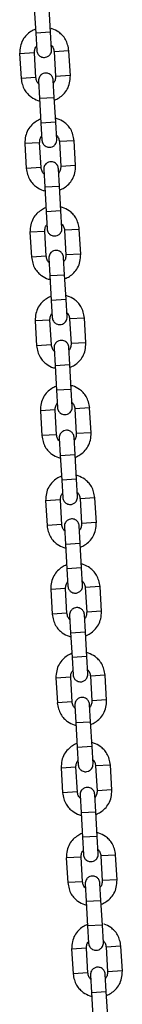
# Model space of a CAD drawing. Units: millimetres. Extents: x 20 to 203, y 5 to 287.
# Drawn here: x 67 to 68, y 217 to 225 of the extents above; entities that cross this region are included whole.
import ezdxf

# ---------------------------------------------------------------- set-up
doc = ezdxf.new("R2010")
doc.units = ezdxf.units.MM
doc.layers.add('DV1_Predeterminado', color=7, linetype='Continuous')
doc.layers.add('Predeterminado', color=7, linetype='Continuous')

# ---------------------------------------------------------------- blocks, each defined once
blk = doc.blocks.new('SE')
at = {"layer": 'DV1_Predeterminado', "color": 7, "linetype": 'Continuous'}
for p, q in [((67.034, 224.6263), (67.0457, 224.4242)), ((67.1655, 224.4312), (67.1538, 224.6332)), ((67.1655, 224.4324), (67.0457, 224.4254)), ((67.1736, 224.2926), (67.1655, 224.4324)), ((67.0457, 224.4254), (67.0538, 224.2856)), ((67.3144, 224.2823), (67.1946, 224.2754)), ((67.1946, 224.2766), (67.2064, 224.0745)), ((67.3262, 224.0815), (67.3144, 224.2836)), ((67.0349, 224.2661), (66.9151, 224.2591)), ((66.9151, 224.2603), (66.9268, 224.0582)), ((67.0466, 224.0652), (67.0348, 224.2673)), ((67.0466, 224.0664), (66.9268, 224.0594)), ((67.0682, 224.0392), (67.0763, 223.8994)), ((67.1961, 223.9064), (67.188, 224.0461)), ((67.3261, 224.0827), (67.2063, 224.0757)), ((67.0763, 223.8994), (67.1961, 223.9064)), ((67.0763, 223.9006), (67.088, 223.6985)), ((67.2078, 223.7055), (67.196, 223.9076)), ((67.2078, 223.7067), (67.088, 223.6997)), ((67.088, 223.6997), (67.0961, 223.56)), ((67.2159, 223.567), (67.2078, 223.7067)), ((67.3567, 223.5567), (67.2369, 223.5497)), ((67.3684, 223.3558), (67.3567, 223.5579)), ((66.9573, 223.5346), (66.9691, 223.3325)), ((67.0772, 223.5404), (66.9574, 223.5334)), ((67.0889, 223.3395), (67.0771, 223.5416)), ((67.2369, 223.5509), (67.2487, 223.3488)), ((67.0889, 223.3407), (66.9691, 223.3338)), ((67.1099, 223.3235), (67.118, 223.1837)), ((67.2378, 223.1907), (67.2297, 223.3305)), ((67.3684, 223.357), (67.2486, 223.35)), ((67.118, 223.1837), (67.2378, 223.1907)), ((67.118, 223.1849), (67.1297, 222.9829)), ((67.2495, 222.9898), (67.2378, 223.1919)), ((67.2495, 222.991), (67.1297, 222.9841)), ((67.1297, 222.9841), (67.1378, 222.8443)), ((67.2576, 222.8513), (67.2495, 222.991)), ((67.3985, 222.841), (67.2787, 222.834)), ((67.4102, 222.6401), (67.3984, 222.8422)), ((67.1189, 222.8247), (66.9991, 222.8177)), ((66.9991, 222.8189), (67.0108, 222.6169)), ((67.1306, 222.6239), (67.1189, 222.8259)), ((67.2786, 222.8352), (67.2904, 222.6332)), ((67.1306, 222.6251), (67.0108, 222.6181)), ((67.1516, 222.6078), (67.1598, 222.468)), ((67.2795, 222.475), (67.2714, 222.6148)), ((67.4101, 222.6413), (67.2903, 222.6344)), ((67.1597, 222.4692), (67.1715, 222.2672)), ((67.1598, 222.468), (67.2795, 222.475)), ((67.2913, 222.2742), (67.2795, 222.4762)), ((67.2912, 222.2754), (67.1714, 222.2684)), ((67.1714, 222.2684), (67.1795, 222.1286)), ((67.2993, 222.1356), (67.2912, 222.2754)), ((67.4402, 222.1253), (67.3204, 222.1184)), ((67.4519, 221.9245), (67.4401, 222.1265)), ((67.1606, 222.109), (67.0408, 222.1021)), ((67.0408, 222.1033), (67.0526, 221.9012)), ((67.1723, 221.9082), (67.1606, 222.1102)), ((67.3203, 222.1196), (67.3321, 221.9175)), ((67.1723, 221.9094), (67.0525, 221.9024)), ((67.3218, 221.7494), (67.3137, 221.8891)), ((67.4518, 221.9257), (67.332, 221.9187)), ((67.1939, 221.8821), (67.202, 221.7424)), ((67.202, 221.7424), (67.3218, 221.7494)), ((67.202, 221.7436), (67.2138, 221.5415)), ((67.3336, 221.5485), (67.3218, 221.7506)), ((67.3335, 221.5497), (67.2137, 221.5427)), ((67.2137, 221.5427), (67.2218, 221.403)), ((67.3416, 221.4099), (67.3335, 221.5497)), ((67.2029, 221.3834), (67.0831, 221.3764)), ((67.0831, 221.3776), (67.0948, 221.1755)), ((67.2146, 221.1825), (67.2029, 221.3846)), ((67.3626, 221.3939), (67.3744, 221.1918)), ((67.4825, 221.3997), (67.3627, 221.3927)), ((67.4942, 221.1988), (67.4824, 221.4009)), ((67.2146, 221.1837), (67.0948, 221.1767)), ((67.4941, 221.2), (67.3743, 221.193)), ((67.2362, 221.1565), (67.2443, 221.0167)), ((67.3641, 221.0237), (67.356, 221.1635)), ((67.2443, 221.0167), (67.3641, 221.0237)), ((67.2443, 221.0179), (67.256, 220.8159)), ((67.3758, 220.8228), (67.3641, 221.0249)), ((67.3758, 220.824), (67.256, 220.8171)), ((67.256, 220.8171), (67.2641, 220.6773)), ((67.3839, 220.6843), (67.3758, 220.824)), ((67.2452, 220.6577), (67.1254, 220.6507)), ((67.1254, 220.6519), (67.1371, 220.4499)), ((67.2569, 220.4569), (67.2452, 220.6589)), ((67.4049, 220.6682), (67.4167, 220.4662)), ((67.5248, 220.674), (67.405, 220.667)), ((67.5365, 220.4731), (67.5247, 220.6752)), ((67.2569, 220.4581), (67.1371, 220.4511)), ((67.5364, 220.4744), (67.4166, 220.4674)), ((67.2779, 220.4408), (67.2861, 220.301)), ((67.4059, 220.308), (67.3977, 220.4478)), ((67.286, 220.3023), (67.2978, 220.1002)), ((67.2861, 220.301), (67.4059, 220.308)), ((67.4176, 220.1072), (67.4058, 220.3092)), ((67.4175, 220.1084), (67.2977, 220.1014)), ((67.2977, 220.1014), (67.3058, 219.9616)), ((67.4256, 219.9686), (67.4175, 220.1084)), ((67.2869, 219.942), (67.1671, 219.9351)), ((67.1671, 219.9363), (67.1789, 219.7342)), ((67.2987, 219.7412), (67.2869, 219.9432)), ((67.4466, 219.9526), (67.4584, 219.7505)), ((67.5665, 219.9583), (67.4467, 219.9514)), ((67.5782, 219.7575), (67.5664, 219.9595)), ((67.2986, 219.7424), (67.1788, 219.7354)), ((67.5781, 219.7587), (67.4583, 219.7517)), ((67.3196, 219.7251), (67.3278, 219.5854)), ((67.4476, 219.5924), (67.4394, 219.7321)), ((67.3277, 219.5866), (67.3395, 219.3845)), ((67.3278, 219.5854), (67.4476, 219.5924)), ((67.4593, 219.3915), (67.4475, 219.5936)), ((67.4592, 219.3927), (67.3394, 219.3857)), ((67.3394, 219.3857), (67.3476, 219.2459)), ((67.4673, 219.2529), (67.4592, 219.3927)), ((67.2088, 219.2206), (67.2206, 219.0185)), ((67.3287, 219.2264), (67.2089, 219.2194)), ((67.3404, 219.0255), (67.3286, 219.2276)), ((67.4883, 219.2369), (67.5001, 219.0348)), ((67.6082, 219.2427), (67.4884, 219.2357)), ((67.6199, 219.0418), (67.6081, 219.2439)), ((67.3403, 219.0267), (67.2205, 219.0197)), ((67.6198, 219.043), (67.5, 219.036)), ((67.3619, 218.9995), (67.3701, 218.8597)), ((67.4899, 218.8667), (67.4817, 219.0065)), ((67.3701, 218.8597), (67.4898, 218.8667)), ((67.5016, 218.6658), (67.4898, 218.8679)), ((67.37, 218.8609), (67.3818, 218.6588)), ((67.5015, 218.667), (67.3817, 218.66)), ((67.3817, 218.66), (67.3898, 218.5203)), ((67.5096, 218.5273), (67.5015, 218.667)), ((67.2511, 218.4949), (67.2629, 218.2929)), ((67.371, 218.5007), (67.2512, 218.4937)), ((67.3827, 218.2998), (67.3709, 218.5019)), ((67.5306, 218.5112), (67.5424, 218.3091)), ((67.6505, 218.517), (67.5307, 218.51)), ((67.6622, 218.3161), (67.6504, 218.5182)), ((67.6621, 218.3173), (67.5423, 218.3104)), ((67.3826, 218.301), (67.2628, 218.2941)), ((67.4042, 218.2738), (67.4124, 218.134)), ((67.5322, 218.141), (67.524, 218.2808)), ((67.4123, 218.1353), (67.4241, 217.9332)), ((67.4124, 218.134), (67.5321, 218.141)), ((67.5439, 217.9402), (67.5321, 218.1422)), ((67.5438, 217.9414), (67.424, 217.9344)), ((67.424, 217.9344), (67.4321, 217.7946)), ((67.5519, 217.8016), (67.5438, 217.9414)), ((67.2934, 217.7693), (67.3052, 217.5672)), ((67.4133, 217.775), (67.2935, 217.7681)), ((67.425, 217.5742), (67.4132, 217.7763)), ((67.5729, 217.7856), (67.5847, 217.5835)), ((67.6928, 217.7913), (67.573, 217.7844)), ((67.7045, 217.5905), (67.6927, 217.7925)), ((67.4249, 217.5754), (67.3051, 217.5684)), ((67.4459, 217.5581), (67.4541, 217.4184)), ((67.5739, 217.4254), (67.5657, 217.5651)), ((67.7044, 217.5917), (67.5846, 217.5847)), ((67.454, 217.4196), (67.4658, 217.2175)), ((67.4541, 217.4184), (67.5739, 217.4254)), ((67.5856, 217.2245), (67.5738, 217.4266)), ((67.5855, 217.2257), (67.4657, 217.2187)), ((67.4657, 217.2187), (67.4739, 217.0789)), ((67.5937, 217.0859), (67.5855, 217.2257)), ((67.4561, 217.0394), (67.3363, 217.0324)), ((67.4678, 216.8385), (67.4561, 217.0406)), ((67.6158, 217.0499), (67.6276, 216.8478)), ((67.7357, 217.0557), (67.6159, 217.0487)), ((67.7474, 216.8548), (67.7356, 217.0569)), ((67.3363, 217.0336), (67.348, 216.8316)), ((67.4678, 216.8397), (67.348, 216.8328)), ((67.4888, 216.8225), (67.497, 216.6827)), ((67.6167, 216.6897), (67.6086, 216.8295)), ((67.7473, 216.856), (67.6275, 216.8491)), ((67.4969, 216.6839), (67.5087, 216.4819)), ((67.497, 216.6827), (67.6167, 216.6897)), ((67.6285, 216.4888), (67.6167, 216.6909))]:
    blk.add_line(p, q, dxfattribs=at)
for points, knots in [([(67.0427, 224.4568), (67.0302, 224.4519), (67.0045, 224.4387), (66.9688, 224.41), (66.9374, 224.3701), (66.9182, 224.3165), (66.916, 224.281), (66.9151, 224.2591)], [0, 0, 0, 0, 0.159306, 0.34265, 0.54401, 0.760911, 1, 1, 1, 1]), ([(67.3144, 224.2823), (67.3084, 224.3171), (67.2995, 224.3602), (67.2628, 224.4076), (67.2272, 224.4381), (67.1954, 224.4543), (67.1739, 224.4613), (67.1718, 224.4619)], [0, 0, 0, 0, 0.395931, 0.567403, 0.721742, 0.973364, 1, 1, 1, 1]), ([(67.0349, 224.2661), (67.0354, 224.2774), (67.0364, 224.2919), (67.0443, 224.3097), (67.0493, 224.317), (67.0516, 224.3199)], [0, 0, 0, 0, 0.539531, 0.80871, 1, 1, 1, 1]), ([(67.0538, 224.2856), (67.0545, 224.28), (67.0558, 224.271), (67.0635, 224.2545), (67.0764, 224.2405), (67.0931, 224.232), (67.109, 224.2287), (67.1268, 224.2294), (67.1438, 224.2361), (67.1573, 224.247), (67.1665, 224.2591), (67.1731, 224.2751), (67.1735, 224.286), (67.1736, 224.2926)], [0, 0, 0, 0, 0.081975, 0.156528, 0.28272, 0.379478, 0.45035, 0.539981, 0.661171, 0.73398, 0.814728, 0.903404, 1, 1, 1, 1]), ([(67.1719, 224.3269), (67.1745, 224.3243), (67.1803, 224.3177), (67.1902, 224.3008), (67.1928, 224.2866), (67.1946, 224.2754)], [0, 0, 0, 0, 0.19129, 0.460469, 1, 1, 1, 1]), ([(66.9268, 224.0594), (66.9328, 224.0246), (66.9417, 223.9815), (66.9784, 223.9342), (67.014, 223.9036), (67.0482, 223.8862), (67.0725, 223.8789), (67.0773, 223.8776)], [0, 0, 0, 0, 0.383082, 0.548989, 0.698319, 0.941774, 1, 1, 1, 1]), ([(67.0693, 224.0149), (67.0667, 224.0175), (67.0609, 224.0241), (67.051, 224.0409), (67.0484, 224.0552), (67.0466, 224.0664)], [0, 0, 0, 0, 0.1912897, 0.4604692, 1, 1, 1, 1]), ([(67.188, 224.0461), (67.1873, 224.0517), (67.186, 224.0608), (67.1783, 224.0773), (67.1653, 224.0912), (67.1487, 224.0997), (67.1328, 224.1031), (67.115, 224.1024), (67.098, 224.0957), (67.0845, 224.0848), (67.0753, 224.0726), (67.0687, 224.0567), (67.0683, 224.0458), (67.0682, 224.0392)], [0, 0, 0, 0, 0.081975, 0.156528, 0.28272, 0.379478, 0.45035, 0.539981, 0.661171, 0.73398, 0.814728, 0.903404, 1, 1, 1, 1]), ([(67.2063, 224.0757), (67.2058, 224.0644), (67.2048, 224.0499), (67.1969, 224.032), (67.1919, 224.0248), (67.1896, 224.0219)], [0, 0, 0, 0, 0.5395308, 0.8087103, 1, 1, 1, 1]), ([(67.1985, 223.8849), (67.211, 223.8899), (67.2367, 223.9031), (67.2724, 223.9318), (67.3038, 223.9717), (67.323, 224.0252), (67.3252, 224.0607), (67.3261, 224.0827)], [0, 0, 0, 0, 0.159306, 0.34265, 0.54401, 0.760911, 1, 1, 1, 1]), ([(67.085, 223.7312), (67.0725, 223.7262), (67.0468, 223.713), (67.0111, 223.6843), (66.9797, 223.6444), (66.9605, 223.5909), (66.9582, 223.5554), (66.9574, 223.5334)], [0, 0, 0, 0, 0.159306, 0.34265, 0.54401, 0.760911, 1, 1, 1, 1]), ([(67.3567, 223.5567), (67.3507, 223.5915), (67.3418, 223.6346), (67.3051, 223.6819), (67.2695, 223.7125), (67.2353, 223.7299), (67.211, 223.7372), (67.2062, 223.7385)], [0, 0, 0, 0, 0.383082, 0.548989, 0.698319, 0.941774, 1, 1, 1, 1]), ([(67.0772, 223.5404), (67.0777, 223.5517), (67.0787, 223.5662), (67.0866, 223.5841), (67.0916, 223.5913), (67.0939, 223.5942)], [0, 0, 0, 0, 0.539531, 0.80871, 1, 1, 1, 1]), ([(67.0961, 223.56), (67.0968, 223.5544), (67.0981, 223.5453), (67.1058, 223.5288), (67.1187, 223.5149), (67.1354, 223.5064), (67.1513, 223.503), (67.1691, 223.5038), (67.1861, 223.5104), (67.1996, 223.5214), (67.2088, 223.5335), (67.2154, 223.5494), (67.2158, 223.5603), (67.2159, 223.567)], [0, 0, 0, 0, 0.081975, 0.156528, 0.28272, 0.379478, 0.45035, 0.539981, 0.661171, 0.73398, 0.814728, 0.903404, 1, 1, 1, 1]), ([(67.2142, 223.6012), (67.2168, 223.5986), (67.2226, 223.592), (67.2325, 223.5752), (67.2351, 223.5609), (67.2369, 223.5497)], [0, 0, 0, 0, 0.19129, 0.460469, 1, 1, 1, 1]), ([(66.9691, 223.3338), (66.9751, 223.299), (66.984, 223.2559), (67.0207, 223.2085), (67.0563, 223.178), (67.0905, 223.1605), (67.1148, 223.1532), (67.1195, 223.152)], [0, 0, 0, 0, 0.3830818, 0.5489886, 0.6983188, 0.941774, 1, 1, 1, 1]), ([(67.1116, 223.2892), (67.109, 223.2918), (67.1032, 223.2984), (67.0933, 223.3153), (67.0907, 223.3295), (67.0889, 223.3407)], [0, 0, 0, 0, 0.1912897, 0.4604692, 1, 1, 1, 1]), ([(67.2297, 223.3305), (67.229, 223.3361), (67.2277, 223.3451), (67.22, 223.3616), (67.2071, 223.3756), (67.1904, 223.3841), (67.1745, 223.3874), (67.1567, 223.3867), (67.1397, 223.38), (67.1262, 223.3691), (67.117, 223.357), (67.1104, 223.341), (67.11, 223.3301), (67.1099, 223.3235)], [0, 0, 0, 0, 0.081975, 0.156528, 0.28272, 0.379478, 0.45035, 0.539981, 0.661171, 0.73398, 0.814728, 0.903404, 1, 1, 1, 1]), ([(67.2486, 223.35), (67.2481, 223.3387), (67.2471, 223.3242), (67.2392, 223.3064), (67.2342, 223.2991), (67.2319, 223.2962)], [0, 0, 0, 0, 0.539531, 0.80871, 1, 1, 1, 1]), ([(67.2408, 223.1593), (67.2533, 223.1642), (67.279, 223.1774), (67.3147, 223.2061), (67.3461, 223.246), (67.3653, 223.2996), (67.3675, 223.3351), (67.3684, 223.357)], [0, 0, 0, 0, 0.159306, 0.34265, 0.54401, 0.760911, 1, 1, 1, 1]), ([(67.1267, 223.0155), (67.1142, 223.0106), (67.0885, 222.9973), (67.0528, 222.9686), (67.0214, 222.9287), (67.0022, 222.8752), (67, 222.8397), (66.9991, 222.8177)], [0, 0, 0, 0, 0.159306, 0.34265, 0.54401, 0.760911, 1, 1, 1, 1]), ([(67.3985, 222.841), (67.3924, 222.8758), (67.3835, 222.9189), (67.3468, 222.9663), (67.3112, 222.9968), (67.277, 223.0142), (67.2527, 223.0216), (67.248, 223.0228)], [0, 0, 0, 0, 0.3830818, 0.5489886, 0.6983188, 0.941774, 1, 1, 1, 1]), ([(67.1189, 222.8247), (67.1194, 222.836), (67.1204, 222.8505), (67.1283, 222.8684), (67.1333, 222.8757), (67.1356, 222.8785)], [0, 0, 0, 0, 0.539531, 0.80871, 1, 1, 1, 1]), ([(67.1378, 222.8443), (67.1385, 222.8387), (67.1398, 222.8296), (67.1475, 222.8131), (67.1604, 222.7992), (67.1771, 222.7907), (67.193, 222.7873), (67.2108, 222.7881), (67.2278, 222.7948), (67.2413, 222.8057), (67.2505, 222.8178), (67.2571, 222.8337), (67.2575, 222.8446), (67.2576, 222.8513)], [0, 0, 0, 0, 0.081975, 0.156528, 0.28272, 0.379478, 0.45035, 0.539981, 0.661171, 0.73398, 0.814728, 0.903404, 1, 1, 1, 1]), ([(67.2559, 222.8855), (67.2585, 222.883), (67.2643, 222.8763), (67.2742, 222.8595), (67.2769, 222.8452), (67.2787, 222.834)], [0, 0, 0, 0, 0.19129, 0.460469, 1, 1, 1, 1]), ([(67.0108, 222.6181), (67.0169, 222.5833), (67.0257, 222.5402), (67.0624, 222.4928), (67.098, 222.4623), (67.1322, 222.4448), (67.1565, 222.4375), (67.1613, 222.4363)], [0, 0, 0, 0, 0.3830818, 0.5489886, 0.6983188, 0.941774, 1, 1, 1, 1]), ([(67.1533, 222.5736), (67.1507, 222.5761), (67.1449, 222.5828), (67.135, 222.5996), (67.1324, 222.6139), (67.1306, 222.6251)], [0, 0, 0, 0, 0.19129, 0.460469, 1, 1, 1, 1]), ([(67.2714, 222.6148), (67.2707, 222.6204), (67.2694, 222.6295), (67.2617, 222.6459), (67.2488, 222.6599), (67.2321, 222.6684), (67.2162, 222.6717), (67.1984, 222.671), (67.1814, 222.6643), (67.168, 222.6534), (67.1587, 222.6413), (67.1522, 222.6253), (67.1517, 222.6145), (67.1516, 222.6078)], [0, 0, 0, 0, 0.081975, 0.156528, 0.28272, 0.379478, 0.45035, 0.539981, 0.661171, 0.73398, 0.814728, 0.903404, 1, 1, 1, 1]), ([(67.2903, 222.6344), (67.2898, 222.623), (67.2888, 222.6086), (67.2809, 222.5907), (67.2759, 222.5834), (67.2737, 222.5806)], [0, 0, 0, 0, 0.5395308, 0.8087103, 1, 1, 1, 1]), ([(67.2825, 222.4436), (67.295, 222.4485), (67.3208, 222.4618), (67.3564, 222.4905), (67.3878, 222.5303), (67.407, 222.5839), (67.4093, 222.6194), (67.4101, 222.6413)], [0, 0, 0, 0, 0.1593063, 0.3426496, 0.5440095, 0.7609106, 1, 1, 1, 1]), ([(67.1684, 222.2998), (67.156, 222.2949), (67.1302, 222.2816), (67.0945, 222.2529), (67.0631, 222.2131), (67.044, 222.1595), (67.0417, 222.124), (67.0408, 222.1021)], [0, 0, 0, 0, 0.159306, 0.34265, 0.54401, 0.760911, 1, 1, 1, 1]), ([(67.4402, 222.1253), (67.4341, 222.1601), (67.4252, 222.2032), (67.3885, 222.2506), (67.3529, 222.2811), (67.3187, 222.2986), (67.2944, 222.3059), (67.2897, 222.3071)], [0, 0, 0, 0, 0.383082, 0.548989, 0.698319, 0.941774, 1, 1, 1, 1]), ([(67.1606, 222.109), (67.1611, 222.1204), (67.1621, 222.1348), (67.17, 222.1527), (67.175, 222.16), (67.1773, 222.1628)], [0, 0, 0, 0, 0.539531, 0.80871, 1, 1, 1, 1]), ([(67.1795, 222.1286), (67.1802, 222.123), (67.1815, 222.1139), (67.1892, 222.0975), (67.2022, 222.0835), (67.2188, 222.075), (67.2347, 222.0717), (67.2525, 222.0724), (67.2695, 222.0791), (67.283, 222.09), (67.2922, 222.1021), (67.2988, 222.1181), (67.2992, 222.129), (67.2993, 222.1356)], [0, 0, 0, 0, 0.081975, 0.156528, 0.28272, 0.379478, 0.45035, 0.539981, 0.661171, 0.73398, 0.814728, 0.903404, 1, 1, 1, 1]), ([(67.2976, 222.1699), (67.3002, 222.1673), (67.306, 222.1607), (67.3159, 222.1438), (67.3186, 222.1295), (67.3204, 222.1184)], [0, 0, 0, 0, 0.1912897, 0.4604692, 1, 1, 1, 1]), ([(67.0525, 221.9024), (67.0586, 221.8676), (67.0675, 221.8245), (67.1041, 221.7771), (67.1397, 221.7466), (67.174, 221.7292), (67.1982, 221.7218), (67.203, 221.7206)], [0, 0, 0, 0, 0.3830818, 0.5489886, 0.6983188, 0.941774, 1, 1, 1, 1]), ([(67.1951, 221.8579), (67.1925, 221.8604), (67.1866, 221.8671), (67.1768, 221.8839), (67.1741, 221.8982), (67.1723, 221.9094)], [0, 0, 0, 0, 0.19129, 0.460469, 1, 1, 1, 1]), ([(67.3137, 221.8891), (67.313, 221.8947), (67.3117, 221.9038), (67.304, 221.9203), (67.2911, 221.9342), (67.2744, 221.9427), (67.2585, 221.9461), (67.2407, 221.9453), (67.2237, 221.9387), (67.2103, 221.9277), (67.201, 221.9156), (67.1944, 221.8997), (67.194, 221.8888), (67.1939, 221.8821)], [0, 0, 0, 0, 0.081975, 0.156528, 0.28272, 0.379478, 0.45035, 0.539981, 0.661171, 0.73398, 0.814728, 0.903404, 1, 1, 1, 1]), ([(67.332, 221.9187), (67.3315, 221.9074), (67.3305, 221.8929), (67.3227, 221.875), (67.3176, 221.8677), (67.3154, 221.8649)], [0, 0, 0, 0, 0.539531, 0.80871, 1, 1, 1, 1]), ([(67.3242, 221.7279), (67.3367, 221.7328), (67.3625, 221.7461), (67.3981, 221.7748), (67.4295, 221.8147), (67.4487, 221.8682), (67.451, 221.9037), (67.4518, 221.9257)], [0, 0, 0, 0, 0.159306, 0.34265, 0.54401, 0.760911, 1, 1, 1, 1]), ([(67.2107, 221.5742), (67.1983, 221.5692), (67.1725, 221.556), (67.1368, 221.5273), (67.1054, 221.4874), (67.0862, 221.4338), (67.084, 221.3984), (67.0831, 221.3764)], [0, 0, 0, 0, 0.159306, 0.34265, 0.54401, 0.760911, 1, 1, 1, 1]), ([(67.4825, 221.3997), (67.4764, 221.4345), (67.4675, 221.4775), (67.4308, 221.5249), (67.3952, 221.5555), (67.361, 221.5729), (67.3367, 221.5802), (67.332, 221.5815)], [0, 0, 0, 0, 0.383082, 0.548989, 0.698319, 0.941774, 1, 1, 1, 1]), ([(67.2029, 221.3834), (67.2034, 221.3947), (67.2044, 221.4092), (67.2123, 221.4271), (67.2173, 221.4343), (67.2196, 221.4372)], [0, 0, 0, 0, 0.539531, 0.80871, 1, 1, 1, 1]), ([(67.2218, 221.403), (67.2225, 221.3974), (67.2238, 221.3883), (67.2315, 221.3718), (67.2445, 221.3579), (67.2611, 221.3494), (67.277, 221.346), (67.2948, 221.3468), (67.3118, 221.3534), (67.3253, 221.3643), (67.3345, 221.3765), (67.3411, 221.3924), (67.3415, 221.4033), (67.3416, 221.4099)], [0, 0, 0, 0, 0.081975, 0.156528, 0.28272, 0.379478, 0.45035, 0.539981, 0.661171, 0.73398, 0.814728, 0.903404, 1, 1, 1, 1]), ([(67.3399, 221.4442), (67.3425, 221.4416), (67.3483, 221.435), (67.3582, 221.4181), (67.3609, 221.4039), (67.3627, 221.3927)], [0, 0, 0, 0, 0.19129, 0.460469, 1, 1, 1, 1]), ([(67.0948, 221.1767), (67.1009, 221.142), (67.1098, 221.0989), (67.1464, 221.0515), (67.182, 221.021), (67.2163, 221.0035), (67.2405, 220.9962), (67.2453, 220.9949)], [0, 0, 0, 0, 0.3830818, 0.5489886, 0.6983188, 0.941774, 1, 1, 1, 1]), ([(67.2374, 221.1322), (67.2348, 221.1348), (67.2289, 221.1414), (67.2191, 221.1583), (67.2164, 221.1725), (67.2146, 221.1837)], [0, 0, 0, 0, 0.19129, 0.460469, 1, 1, 1, 1]), ([(67.356, 221.1635), (67.3553, 221.1691), (67.354, 221.1781), (67.3463, 221.1946), (67.3334, 221.2086), (67.3167, 221.2171), (67.3008, 221.2204), (67.283, 221.2197), (67.266, 221.213), (67.2525, 221.2021), (67.2433, 221.19), (67.2367, 221.174), (67.2363, 221.1631), (67.2362, 221.1565)], [0, 0, 0, 0, 0.081975, 0.156528, 0.28272, 0.379478, 0.45035, 0.539981, 0.661171, 0.73398, 0.814728, 0.903404, 1, 1, 1, 1]), ([(67.3743, 221.193), (67.3738, 221.1817), (67.3728, 221.1672), (67.365, 221.1493), (67.3599, 221.1421), (67.3577, 221.1392)], [0, 0, 0, 0, 0.539531, 0.80871, 1, 1, 1, 1]), ([(67.3665, 221.0022), (67.379, 221.0072), (67.4048, 221.0204), (67.4404, 221.0491), (67.4718, 221.089), (67.491, 221.1426), (67.4933, 221.178), (67.4941, 221.2)], [0, 0, 0, 0, 0.159306, 0.34265, 0.54401, 0.760911, 1, 1, 1, 1]), ([(67.5248, 220.674), (67.5187, 220.7088), (67.5098, 220.7519), (67.4731, 220.7993), (67.4375, 220.8298), (67.4033, 220.8472), (67.379, 220.8546), (67.3743, 220.8558)], [0, 0, 0, 0, 0.383082, 0.548989, 0.698319, 0.941774, 1, 1, 1, 1]), ([(67.253, 220.8485), (67.2405, 220.8436), (67.2148, 220.8303), (67.1791, 220.8016), (67.1477, 220.7617), (67.1285, 220.7082), (67.1263, 220.6727), (67.1254, 220.6507)], [0, 0, 0, 0, 0.159306, 0.34265, 0.54401, 0.760911, 1, 1, 1, 1]), ([(67.2452, 220.6577), (67.2457, 220.669), (67.2467, 220.6835), (67.2546, 220.7014), (67.2596, 220.7087), (67.2619, 220.7115)], [0, 0, 0, 0, 0.539531, 0.80871, 1, 1, 1, 1]), ([(67.3822, 220.7185), (67.3848, 220.716), (67.3906, 220.7093), (67.4005, 220.6925), (67.4032, 220.6782), (67.405, 220.667)], [0, 0, 0, 0, 0.19129, 0.460469, 1, 1, 1, 1]), ([(67.2641, 220.6773), (67.2648, 220.6717), (67.2661, 220.6626), (67.2738, 220.6461), (67.2867, 220.6322), (67.3034, 220.6237), (67.3193, 220.6203), (67.3371, 220.6211), (67.3541, 220.6278), (67.3676, 220.6387), (67.3768, 220.6508), (67.3834, 220.6667), (67.3838, 220.6776), (67.3839, 220.6843)], [0, 0, 0, 0, 0.081975, 0.156528, 0.28272, 0.379478, 0.45035, 0.539981, 0.661171, 0.73398, 0.814728, 0.903404, 1, 1, 1, 1]), ([(67.2796, 220.4066), (67.277, 220.4091), (67.2712, 220.4158), (67.2613, 220.4326), (67.2587, 220.4469), (67.2569, 220.4581)], [0, 0, 0, 0, 0.19129, 0.460469, 1, 1, 1, 1]), ([(67.3977, 220.4478), (67.397, 220.4534), (67.3957, 220.4625), (67.388, 220.479), (67.3751, 220.4929), (67.3584, 220.5014), (67.3426, 220.5047), (67.3247, 220.504), (67.3077, 220.4973), (67.2943, 220.4864), (67.285, 220.4743), (67.2785, 220.4583), (67.278, 220.4475), (67.2779, 220.4408)], [0, 0, 0, 0, 0.081975, 0.156528, 0.28272, 0.379478, 0.45035, 0.539981, 0.661171, 0.73398, 0.814728, 0.903404, 1, 1, 1, 1]), ([(67.4166, 220.4674), (67.4161, 220.456), (67.4151, 220.4416), (67.4072, 220.4237), (67.4022, 220.4164), (67.4, 220.4136)], [0, 0, 0, 0, 0.539531, 0.80871, 1, 1, 1, 1]), ([(67.4088, 220.2766), (67.4213, 220.2815), (67.4471, 220.2948), (67.4827, 220.3235), (67.5141, 220.3633), (67.5333, 220.4169), (67.5356, 220.4524), (67.5364, 220.4744)], [0, 0, 0, 0, 0.159306, 0.34265, 0.54401, 0.760911, 1, 1, 1, 1]), ([(67.1371, 220.4511), (67.1432, 220.4163), (67.1521, 220.3732), (67.1887, 220.3258), (67.2243, 220.2953), (67.2586, 220.2778), (67.2828, 220.2705), (67.2876, 220.2693)], [0, 0, 0, 0, 0.3830818, 0.5489886, 0.6983188, 0.941774, 1, 1, 1, 1]), ([(67.5665, 219.9583), (67.5604, 219.9931), (67.5515, 220.0362), (67.5148, 220.0836), (67.4792, 220.1141), (67.445, 220.1316), (67.4207, 220.1389), (67.416, 220.1401)], [0, 0, 0, 0, 0.383082, 0.548989, 0.698319, 0.941774, 1, 1, 1, 1]), ([(67.2947, 220.1328), (67.2823, 220.1279), (67.2565, 220.1146), (67.2208, 220.086), (67.1895, 220.0461), (67.1703, 219.9925), (67.168, 219.957), (67.1671, 219.9351)], [0, 0, 0, 0, 0.159306, 0.34265, 0.54401, 0.760911, 1, 1, 1, 1]), ([(67.2869, 219.942), (67.2874, 219.9534), (67.2884, 219.9678), (67.2963, 219.9857), (67.3013, 219.993), (67.3036, 219.9958)], [0, 0, 0, 0, 0.539531, 0.80871, 1, 1, 1, 1]), ([(67.4239, 220.0029), (67.4265, 220.0003), (67.4323, 219.9937), (67.4422, 219.9768), (67.4449, 219.9625), (67.4467, 219.9514)], [0, 0, 0, 0, 0.1912897, 0.4604692, 1, 1, 1, 1]), ([(67.3058, 219.9616), (67.3065, 219.956), (67.3078, 219.9469), (67.3155, 219.9305), (67.3285, 219.9165), (67.3451, 219.908), (67.361, 219.9047), (67.3788, 219.9054), (67.3958, 219.9121), (67.4093, 219.923), (67.4185, 219.9351), (67.4251, 219.9511), (67.4255, 219.962), (67.4256, 219.9686)], [0, 0, 0, 0, 0.081975, 0.156528, 0.28272, 0.379478, 0.45035, 0.539981, 0.661171, 0.73398, 0.814728, 0.903404, 1, 1, 1, 1]), ([(67.3214, 219.6909), (67.3188, 219.6934), (67.3129, 219.7001), (67.3031, 219.7169), (67.3004, 219.7312), (67.2986, 219.7424)], [0, 0, 0, 0, 0.19129, 0.460469, 1, 1, 1, 1]), ([(67.4394, 219.7321), (67.4387, 219.7377), (67.4374, 219.7468), (67.4297, 219.7633), (67.4168, 219.7772), (67.4001, 219.7857), (67.3843, 219.7891), (67.3664, 219.7883), (67.3495, 219.7816), (67.336, 219.7707), (67.3267, 219.7586), (67.3202, 219.7427), (67.3197, 219.7318), (67.3196, 219.7251)], [0, 0, 0, 0, 0.081975, 0.156528, 0.28272, 0.379478, 0.45035, 0.539981, 0.661171, 0.73398, 0.814728, 0.903404, 1, 1, 1, 1]), ([(67.4583, 219.7517), (67.4578, 219.7404), (67.4568, 219.7259), (67.449, 219.708), (67.444, 219.7007), (67.4417, 219.6979)], [0, 0, 0, 0, 0.539531, 0.80871, 1, 1, 1, 1]), ([(67.4505, 219.5609), (67.463, 219.5658), (67.4888, 219.5791), (67.5244, 219.6078), (67.5558, 219.6477), (67.575, 219.7012), (67.5773, 219.7367), (67.5781, 219.7587)], [0, 0, 0, 0, 0.1593063, 0.3426496, 0.5440095, 0.7609106, 1, 1, 1, 1]), ([(67.1788, 219.7354), (67.1849, 219.7006), (67.1938, 219.6575), (67.2304, 219.6101), (67.266, 219.5796), (67.3003, 219.5622), (67.3246, 219.5548), (67.3293, 219.5536)], [0, 0, 0, 0, 0.383082, 0.548989, 0.698319, 0.941774, 1, 1, 1, 1]), ([(67.6082, 219.2427), (67.6021, 219.2774), (67.5932, 219.3205), (67.5565, 219.3679), (67.5209, 219.3984), (67.4867, 219.4159), (67.4624, 219.4232), (67.4577, 219.4245)], [0, 0, 0, 0, 0.383082, 0.548989, 0.698319, 0.941774, 1, 1, 1, 1]), ([(67.3364, 219.4171), (67.324, 219.4122), (67.2982, 219.399), (67.2625, 219.3703), (67.2312, 219.3304), (67.212, 219.2768), (67.2097, 219.2414), (67.2089, 219.2194)], [0, 0, 0, 0, 0.1593063, 0.3426496, 0.5440095, 0.7609106, 1, 1, 1, 1]), ([(67.3287, 219.2264), (67.3292, 219.2377), (67.3302, 219.2522), (67.338, 219.2701), (67.343, 219.2773), (67.3453, 219.2802)], [0, 0, 0, 0, 0.539531, 0.80871, 1, 1, 1, 1]), ([(67.4656, 219.2872), (67.4682, 219.2846), (67.474, 219.278), (67.4839, 219.2611), (67.4866, 219.2469), (67.4884, 219.2357)], [0, 0, 0, 0, 0.1912897, 0.4604692, 1, 1, 1, 1]), ([(67.3476, 219.2459), (67.3482, 219.2403), (67.3495, 219.2313), (67.3572, 219.2148), (67.3702, 219.2008), (67.3868, 219.1923), (67.4027, 219.189), (67.4205, 219.1897), (67.4375, 219.1964), (67.451, 219.2073), (67.4602, 219.2195), (67.4668, 219.2354), (67.4672, 219.2463), (67.4673, 219.2529)], [0, 0, 0, 0, 0.081975, 0.156528, 0.28272, 0.379478, 0.45035, 0.539981, 0.661171, 0.73398, 0.814728, 0.903404, 1, 1, 1, 1]), ([(67.3631, 218.9752), (67.3605, 218.9778), (67.3547, 218.9844), (67.3448, 219.0013), (67.3421, 219.0155), (67.3403, 219.0267)], [0, 0, 0, 0, 0.1912897, 0.4604692, 1, 1, 1, 1]), ([(67.4817, 219.0065), (67.481, 219.0121), (67.4797, 219.0211), (67.472, 219.0376), (67.4591, 219.0516), (67.4424, 219.0601), (67.4266, 219.0634), (67.4087, 219.0627), (67.3918, 219.056), (67.3783, 219.0451), (67.369, 219.0329), (67.3625, 219.017), (67.362, 219.0061), (67.3619, 218.9995)], [0, 0, 0, 0, 0.081975, 0.156528, 0.28272, 0.379478, 0.45035, 0.539981, 0.661171, 0.73398, 0.814728, 0.903404, 1, 1, 1, 1]), ([(67.5, 219.036), (67.4995, 219.0247), (67.4985, 219.0102), (67.4907, 218.9923), (67.4857, 218.9851), (67.4834, 218.9822)], [0, 0, 0, 0, 0.539531, 0.80871, 1, 1, 1, 1]), ([(67.4922, 218.8452), (67.5047, 218.8502), (67.5305, 218.8634), (67.5661, 218.8921), (67.5975, 218.932), (67.6167, 218.9856), (67.619, 219.021), (67.6198, 219.043)], [0, 0, 0, 0, 0.1593063, 0.3426496, 0.5440095, 0.7609106, 1, 1, 1, 1]), ([(67.2205, 219.0197), (67.2266, 218.9849), (67.2355, 218.9419), (67.2722, 218.8945), (67.3077, 218.8639), (67.342, 218.8465), (67.3663, 218.8392), (67.371, 218.8379)], [0, 0, 0, 0, 0.3830818, 0.5489886, 0.6983188, 0.941774, 1, 1, 1, 1]), ([(67.3787, 218.6915), (67.3663, 218.6866), (67.3405, 218.6733), (67.3048, 218.6446), (67.2735, 218.6047), (67.2543, 218.5512), (67.252, 218.5157), (67.2512, 218.4937)], [0, 0, 0, 0, 0.159306, 0.34265, 0.54401, 0.760911, 1, 1, 1, 1]), ([(67.6505, 218.517), (67.6444, 218.5518), (67.6355, 218.5949), (67.5988, 218.6423), (67.5632, 218.6728), (67.529, 218.6902), (67.5047, 218.6976), (67.5, 218.6988)], [0, 0, 0, 0, 0.383082, 0.548989, 0.698319, 0.941774, 1, 1, 1, 1]), ([(67.371, 218.5007), (67.3714, 218.512), (67.3724, 218.5265), (67.3803, 218.5444), (67.3853, 218.5517), (67.3876, 218.5545)], [0, 0, 0, 0, 0.5395308, 0.8087103, 1, 1, 1, 1]), ([(67.5079, 218.5615), (67.5105, 218.559), (67.5163, 218.5523), (67.5262, 218.5355), (67.5289, 218.5212), (67.5307, 218.51)], [0, 0, 0, 0, 0.1912897, 0.4604692, 1, 1, 1, 1]), ([(67.3898, 218.5203), (67.3905, 218.5147), (67.3918, 218.5056), (67.3995, 218.4891), (67.4125, 218.4752), (67.4291, 218.4667), (67.445, 218.4633), (67.4628, 218.4641), (67.4798, 218.4708), (67.4933, 218.4817), (67.5025, 218.4938), (67.5091, 218.5097), (67.5095, 218.5206), (67.5096, 218.5273)], [0, 0, 0, 0, 0.081975, 0.156528, 0.28272, 0.379478, 0.45035, 0.539981, 0.661171, 0.73398, 0.814728, 0.903404, 1, 1, 1, 1]), ([(67.524, 218.2808), (67.5233, 218.2864), (67.522, 218.2955), (67.5143, 218.312), (67.5014, 218.3259), (67.4847, 218.3344), (67.4689, 218.3377), (67.451, 218.337), (67.4341, 218.3303), (67.4206, 218.3194), (67.4113, 218.3073), (67.4048, 218.2913), (67.4043, 218.2805), (67.4042, 218.2738)], [0, 0, 0, 0, 0.081975, 0.156528, 0.28272, 0.379478, 0.45035, 0.539981, 0.661171, 0.73398, 0.814728, 0.903404, 1, 1, 1, 1]), ([(67.5423, 218.3104), (67.5418, 218.299), (67.5408, 218.2846), (67.533, 218.2667), (67.528, 218.2594), (67.5257, 218.2566)], [0, 0, 0, 0, 0.5395308, 0.8087103, 1, 1, 1, 1]), ([(67.5345, 218.1196), (67.547, 218.1245), (67.5728, 218.1378), (67.6084, 218.1664), (67.6398, 218.2063), (67.659, 218.2599), (67.6613, 218.2954), (67.6621, 218.3173)], [0, 0, 0, 0, 0.1593063, 0.3426496, 0.5440095, 0.7609106, 1, 1, 1, 1]), ([(67.2628, 218.2941), (67.2689, 218.2593), (67.2778, 218.2162), (67.3145, 218.1688), (67.35, 218.1383), (67.3843, 218.1208), (67.4086, 218.1135), (67.4133, 218.1123)], [0, 0, 0, 0, 0.383082, 0.548989, 0.698319, 0.941774, 1, 1, 1, 1]), ([(67.4054, 218.2495), (67.4028, 218.2521), (67.397, 218.2587), (67.3871, 218.2756), (67.3844, 218.2899), (67.3826, 218.301)], [0, 0, 0, 0, 0.19129, 0.460469, 1, 1, 1, 1]), ([(67.421, 217.9658), (67.4086, 217.9609), (67.3828, 217.9476), (67.3471, 217.919), (67.3158, 217.8791), (67.2966, 217.8255), (67.2943, 217.79), (67.2935, 217.7681)], [0, 0, 0, 0, 0.159306, 0.34265, 0.54401, 0.760911, 1, 1, 1, 1]), ([(67.6928, 217.7913), (67.6867, 217.8261), (67.6778, 217.8692), (67.6411, 217.9166), (67.6055, 217.9471), (67.5713, 217.9646), (67.547, 217.9719), (67.5423, 217.9731)], [0, 0, 0, 0, 0.383082, 0.548989, 0.698319, 0.941774, 1, 1, 1, 1]), ([(67.5502, 217.8359), (67.5528, 217.8333), (67.5586, 217.8267), (67.5685, 217.8098), (67.5712, 217.7955), (67.573, 217.7844)], [0, 0, 0, 0, 0.19129, 0.460469, 1, 1, 1, 1]), ([(67.4133, 217.775), (67.4137, 217.7864), (67.4147, 217.8008), (67.4226, 217.8187), (67.4276, 217.826), (67.4299, 217.8288)], [0, 0, 0, 0, 0.539531, 0.80871, 1, 1, 1, 1]), ([(67.4321, 217.7946), (67.4328, 217.789), (67.4341, 217.7799), (67.4418, 217.7635), (67.4548, 217.7495), (67.4714, 217.741), (67.4873, 217.7377), (67.5051, 217.7384), (67.5221, 217.7451), (67.5356, 217.756), (67.5448, 217.7681), (67.5514, 217.7841), (67.5518, 217.795), (67.5519, 217.8016)], [0, 0, 0, 0, 0.081975, 0.156528, 0.28272, 0.379478, 0.45035, 0.539981, 0.661171, 0.73398, 0.814728, 0.903404, 1, 1, 1, 1]), ([(67.5657, 217.5651), (67.565, 217.5707), (67.5637, 217.5798), (67.556, 217.5963), (67.5431, 217.6102), (67.5264, 217.6187), (67.5106, 217.6221), (67.4927, 217.6213), (67.4758, 217.6146), (67.4623, 217.6037), (67.4531, 217.5916), (67.4465, 217.5757), (67.446, 217.5648), (67.4459, 217.5581)], [0, 0, 0, 0, 0.081975, 0.156528, 0.28272, 0.379478, 0.45035, 0.539981, 0.661171, 0.73398, 0.814728, 0.903404, 1, 1, 1, 1]), ([(67.3051, 217.5684), (67.3112, 217.5336), (67.3201, 217.4905), (67.3568, 217.4431), (67.3923, 217.4126), (67.4266, 217.3952), (67.4509, 217.3878), (67.4556, 217.3866)], [0, 0, 0, 0, 0.383082, 0.548989, 0.698319, 0.941774, 1, 1, 1, 1]), ([(67.4477, 217.5239), (67.4451, 217.5264), (67.4393, 217.5331), (67.4294, 217.5499), (67.4267, 217.5642), (67.4249, 217.5754)], [0, 0, 0, 0, 0.19129, 0.460469, 1, 1, 1, 1]), ([(67.5846, 217.5847), (67.5841, 217.5734), (67.5831, 217.5589), (67.5753, 217.541), (67.5703, 217.5337), (67.568, 217.5309)], [0, 0, 0, 0, 0.539531, 0.80871, 1, 1, 1, 1]), ([(67.5768, 217.3939), (67.5893, 217.3988), (67.6151, 217.4121), (67.6507, 217.4408), (67.6821, 217.4807), (67.7013, 217.5342), (67.7036, 217.5697), (67.7044, 217.5917)], [0, 0, 0, 0, 0.159306, 0.34265, 0.54401, 0.760911, 1, 1, 1, 1]), ([(67.4639, 217.2302), (67.4514, 217.2253), (67.4257, 217.212), (67.39, 217.1833), (67.3586, 217.1434), (67.3394, 217.0899), (67.3372, 217.0544), (67.3363, 217.0324)], [0, 0, 0, 0, 0.1593063, 0.3426496, 0.5440095, 0.7609106, 1, 1, 1, 1]), ([(67.7357, 217.0557), (67.7296, 217.0905), (67.7207, 217.1336), (67.684, 217.181), (67.6484, 217.2115), (67.618, 217.227), (67.598, 217.2337), (67.5974, 217.2339)], [0, 0, 0, 0, 0.4034559, 0.5781865, 0.7354587, 0.991862, 1, 1, 1, 1]), ([(67.4561, 217.0394), (67.4566, 217.0507), (67.4576, 217.0652), (67.4655, 217.0831), (67.4705, 217.0904), (67.4728, 217.0932)], [0, 0, 0, 0, 0.539531, 0.80871, 1, 1, 1, 1]), ([(67.4739, 217.0789), (67.4745, 217.0733), (67.4758, 217.0643), (67.4835, 217.0478), (67.4965, 217.0338), (67.5131, 217.0253), (67.529, 217.022), (67.5469, 217.0227), (67.5638, 217.0294), (67.5773, 217.0403), (67.5865, 217.0525), (67.5931, 217.0684), (67.5935, 217.0793), (67.5937, 217.0859)], [0, 0, 0, 0, 0.081975, 0.156528, 0.28272, 0.379478, 0.45035, 0.539981, 0.661171, 0.73398, 0.814728, 0.903404, 1, 1, 1, 1]), ([(67.5931, 217.1002), (67.5957, 217.0976), (67.6015, 217.091), (67.6114, 217.0742), (67.6141, 217.0599), (67.6159, 217.0487)], [0, 0, 0, 0, 0.19129, 0.460469, 1, 1, 1, 1]), ([(67.6086, 216.8295), (67.6079, 216.8351), (67.6066, 216.8442), (67.5989, 216.8606), (67.586, 216.8746), (67.5693, 216.8831), (67.5534, 216.8864), (67.5356, 216.8857), (67.5186, 216.879), (67.5052, 216.8681), (67.4959, 216.856), (67.4894, 216.84), (67.4889, 216.8291), (67.4888, 216.8225)], [0, 0, 0, 0, 0.081975, 0.156528, 0.28272, 0.379478, 0.45035, 0.539981, 0.661171, 0.73398, 0.814728, 0.903404, 1, 1, 1, 1]), ([(67.348, 216.8328), (67.3541, 216.798), (67.3629, 216.7549), (67.3996, 216.7075), (67.4352, 216.677), (67.4694, 216.6595), (67.4937, 216.6522), (67.4985, 216.651)], [0, 0, 0, 0, 0.383082, 0.548989, 0.698319, 0.941774, 1, 1, 1, 1]), ([(67.4905, 216.7882), (67.4879, 216.7908), (67.4821, 216.7974), (67.4722, 216.8143), (67.4696, 216.8285), (67.4678, 216.8397)], [0, 0, 0, 0, 0.19129, 0.460469, 1, 1, 1, 1]), ([(67.6275, 216.8491), (67.627, 216.8377), (67.626, 216.8233), (67.6181, 216.8054), (67.6131, 216.7981), (67.6109, 216.7952)], [0, 0, 0, 0, 0.539531, 0.80871, 1, 1, 1, 1]), ([(67.6197, 216.6583), (67.6322, 216.6632), (67.658, 216.6765), (67.6936, 216.7051), (67.725, 216.745), (67.7442, 216.7986), (67.7465, 216.8341), (67.7473, 216.856)], [0, 0, 0, 0, 0.159306, 0.34265, 0.54401, 0.760911, 1, 1, 1, 1])]:
    blk.add_open_spline(points, degree=3, knots=knots, dxfattribs=at)

msp = doc.modelspace()

# ---------------------------------------------------------------- block references
at = {"layer": 'Predeterminado'}
msp.add_blockref('SE', (0, 0), dxfattribs=at)

doc.saveas('drawing.dxf')
